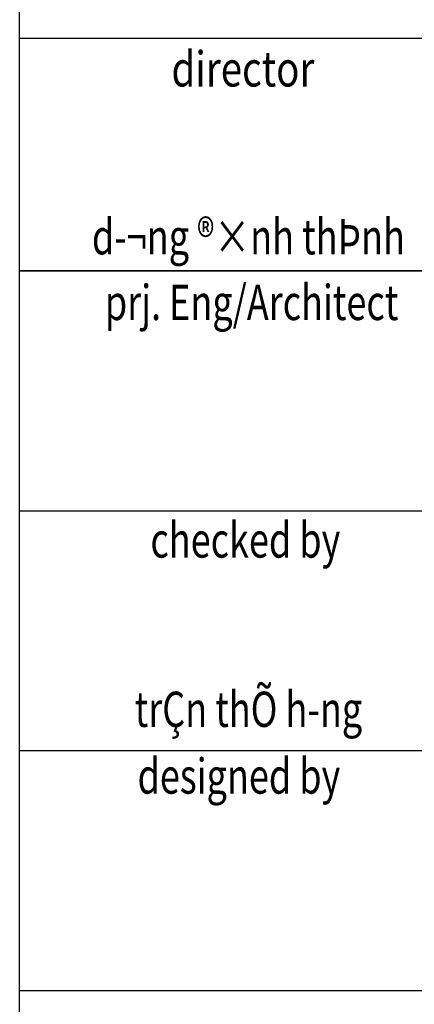
# Model space of a CAD drawing. Units: inches. Extents: x 1895232 to 1906370, y 177277 to 185168.
# Drawn here: x 1905272 to 1905717, y 178989 to 180097 of the extents above; entities that cross this region are included whole.
import ezdxf
from ezdxf.enums import TextEntityAlignment as Align

# ---------------------------------------------------------------- set-up
doc = ezdxf.new("R2010")
doc.units = ezdxf.units.IN
doc.header["$LTSCALE"] = 0.3
doc.header["$MEASUREMENT"] = 0
doc.layers.add('KHUNG', color=7, linetype='Continuous')
doc.layers.add('TEXT', color=7, linetype='Continuous')
doc.styles.add('Arial', font='Vharial.ttf')
doc.styles.add('GHICHU', font='Vhavan.ttf', dxfattribs={"width": 0.75})

msp = doc.modelspace()

# ---------------------------------------------------------------- linework, layer by layer
at = {"layer": 'KHUNG'}
for p, q in [((1905272.4, 177489.1), (1905272.4, 184955.7)), ((1905272.4, 179004.4), (1906277.5, 179004.4))]:
    msp.add_line(p, q, dxfattribs=at)
at = {"layer": 'TEXT', "color": 7}
for p, q in [((1905272.5, 180076), (1906277.6, 180076)), ((1905272.4, 179814.3), (1906277.5, 179814.3)), ((1905272.5, 179814.3), (1906277.6, 179814.3)), ((1906277.6, 179814.3), (1905272.5, 179814.3)), ((1905272.4, 179544.3), (1906277.5, 179544.3)), ((1905272.4, 179274.3), (1906277.5, 179274.3)), ((1905272.4, 179004.4), (1906277.5, 179004.4))]:
    msp.add_line(p, q, dxfattribs=at)

# ---------------------------------------------------------------- texts
for s, height, style, width, p in [('director', 39.64, 'Arial', 0.8, (1905523.7, 180036.3)), ('d\xad¬ng ®×nh thÞnh', 39.638, 'GHICHU', 0.75, (1905529.9, 179847.4)), ('prj. Eng/Architect', 39.638, 'GHICHU', 0.75, (1905533.5, 179773.5)), ('checked by', 39.64, 'GHICHU', 0.75, (1905526.5, 179506.2)), ('trÇn thÕ h\xadng', 39.638, 'GHICHU', 0.75, (1905529.9, 179315.7)), ('designed by', 39.638, 'GHICHU', 0.75, (1905519.2, 179240.6))]:
    msp.add_text(s, height=height, dxfattribs=dict(at, style=style, width=width)).set_placement(p, align=Align.MIDDLE)

doc.saveas('drawing.dxf')
